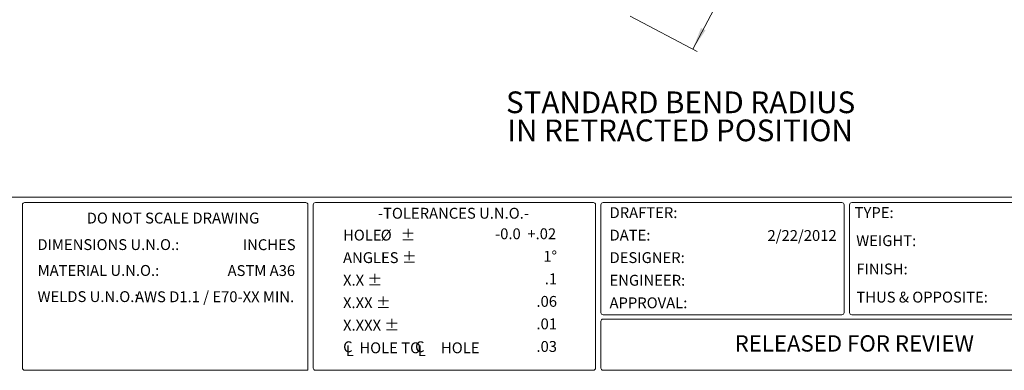
# Model space of a CAD drawing. Units: inches. Extents: x 0.5 to 33.5, y 0.5 to 21.5.
# Drawn here: x 13.3 to 24.7, y 0.5 to 4.5 of the extents above; entities that cross this region are included whole.
import ezdxf

# ---------------------------------------------------------------- set-up
doc = ezdxf.new("R2010")
doc.units = ezdxf.units.IN
doc.header["$MEASUREMENT"] = 0
for name, color, linetype, lineweight in [('DIMENSIONS', 7, 'Continuous', 15), ('FORMAT', 7, 'Continuous', 15), ('TITLE_BLOCK', 7, 'Continuous', 15)]:
    doc.layers.add(name, color=color, linetype=linetype, lineweight=lineweight)
doc.styles.add('SLDTEXTSTYLE0', font='TXT', dxfattribs={"width": 0.605})
doc.styles.add('SLDTEXTSTYLE2', font='TXT', dxfattribs={"width": 0.510549})
doc.styles.add('SLDTEXTSTYLE3', font='TXT', dxfattribs={"width": 0.506205})
doc.dimstyles.new('SLDDIMSTYLE4', dxfattribs={"dimtxt": 0.15625, "dimasz": 0.26, "dimexe": 0, "dimexo": 0.0625, "dimgap": 0.039062, "dimtad": 2, "dimlfac": 10, "dimrnd": 1e-09, "dimzin": 12, "dimdsep": 46, "dimlunit": 5, "dimtxsty": 'SLDTEXTSTYLE0', "dimsah": 1, "dimcen": 0.09, "dimadec": 0, "dimazin": 3, "dimtfac": 1, "dimtofl": 0, "dimtmove": 0, "dimatfit": 3, "dimfxl": 0, "dimfrac": 2, "dimtolj": 1, "dimtzin": 12, "dimarcsym": 0})

# ---------------------------------------------------------------- blocks, each defined once
blk = doc.blocks.new('SW_NOTE_0')
at = {"layer": 'TITLE_BLOCK', "color": 0, "char_height": 0.125, "attachment_point": 3, "style": 'SLDTEXTSTYLE2'}
for s, insert in [('-0.0  +.02', (0.603, 0.161)), ('1°', (0.613, -0.098)), ('.1', (0.614, -0.358)), ('.06', (0.613, -0.617)), ('.01', (0.613, -0.876)), ('.03', (0.613, -1.136))]:
    blk.add_mtext(s, dxfattribs=dict(at, insert=insert))
blk = doc.blocks.new('SW_NOTE_1')
at = {"layer": 'TITLE_BLOCK', "color": 0, "char_height": 0.125, "attachment_point": 1}
for s, insert, style in [('HOLE', (0, 0.161), 'SLDTEXTSTYLE2'), ('%%c', (0.434, 0.161), 'SLDTEXTSTYLE2'), ('±', (0.663, 0.161), 'SLDTEXTSTYLE2'), ('ANGLES ±', (0, -0.098), 'SLDTEXTSTYLE2'), ('X.X ±', (0, -0.358), 'SLDTEXTSTYLE2'), ('X.XX ±', (0, -0.617), 'SLDTEXTSTYLE2'), ('X.XXX ±', (0, -0.876), 'SLDTEXTSTYLE2'), ('HOLE TO      HOLE', (0.188, -1.136), 'SLDTEXTSTYLE3')]:
    blk.add_mtext(s, dxfattribs=dict(at, insert=insert, style=style))
blk = doc.blocks.new('_D_11')
at = {"layer": 'DIMENSIONS'}
for p, q in [((21.069, 4.196), (22.161, 6.263)), ((22.093, 6.299), (22.214, 6.235)), ((20.348, 4.577), (21.122, 4.168))]:
    blk.add_line(p, q, dxfattribs=at)
for points in [[(22.161, 6.263), (22.013, 6.047), (22.066, 6.019)], [(21.069, 4.196), (21.217, 4.412), (21.164, 4.44)]]:
    blk.add_solid(points, dxfattribs=at)
at = {"layer": 'DIMENSIONS', "attachment_point": 1, "rotation": 62.1554, "style": 'SLDTEXTSTYLE0'}
for s, insert, char_height in [('TYPICAL 2\'-0"', (20.91, 4.839), 0.15625), ('TO 2\'-6"', (21.254, 4.977), 0.1562)]:
    blk.add_mtext(s, dxfattribs=dict(at, insert=insert, char_height=char_height))
blk = doc.blocks.new('SW_NOTE_5')
at = {"layer": 'DIMENSIONS', "color": 0, "char_height": 0.25, "attachment_point": 2, "style": 'SLDTEXTSTYLE0'}
for s, insert in [('STANDARD BEND RADIUS', (2.125, 0.322)), ('IN RETRACTED POSITION', (2.119, -0.001))]:
    blk.add_mtext(s, dxfattribs=dict(at, insert=insert))

msp = doc.modelspace()

# ---------------------------------------------------------------- linework, layer by layer
at = {"layer": 'FORMAT'}
msp.add_line((0.5, 2.4925), (33.5, 2.4925), dxfattribs=at)
for centre, start, end in [((13.375, 2.405), 90, 180), ((16.6125, 2.405), 360, 90), ((16.725, 2.405), 90, 180), ((19.925, 2.405), 0, 90), ((20.0375, 2.405), 90, 180), ((22.7875, 2.405), 360, 90), ((22.9, 2.405), 90, 180), ((20.0375, 1.165), 180, 270), ((22.7875, 1.165), 270, 0), ((22.9, 1.165), 180, 270), ((20.0375, 1.065), 90, 180), ((13.375, 0.525), 180, 270), ((16.725, 0.525), 180, 270), ((19.925, 0.525), 270, 0), ((20.0375, 0.525), 180, 270)]:
    msp.add_arc(centre, 0.025, start, end, dxfattribs=at)
at = {"layer": 'TITLE_BLOCK'}
for p, q in [((13.35, 2.405), (13.35, 0.525)), ((13.375, 2.43), (16.6125, 2.43)), ((16.6375, 2.405), (16.6375, 0.5)), ((16.7, 2.405), (16.7, 0.525)), ((16.725, 2.43), (19.925, 2.43)), ((19.95, 2.405), (19.95, 0.525)), ((20.0125, 2.405), (20.0125, 1.165)), ((20.0375, 2.43), (22.7875, 2.43)), ((22.8125, 2.405), (22.8125, 1.165)), ((22.875, 2.405), (22.875, 1.165)), ((22.9, 2.43), (25.85, 2.43)), ((20.0375, 1.14), (22.7875, 1.14)), ((22.9, 1.14), (25.85, 1.14)), ((20.0125, 0.525), (20.0125, 1.065)), ((25.85, 1.09), (20.0375, 1.09)), ((13.375, 0.5), (16.6375, 0.5)), ((16.725, 0.5), (19.925, 0.5)), ((25.85, 0.5), (20.0375, 0.5))]:
    msp.add_line(p, q, dxfattribs=at)

# ---------------------------------------------------------------- block references
at = {"layer": 'DIMENSIONS'}
msp.add_blockref('SW_NOTE_5', (18.80475, 3.3873), dxfattribs=at)
at = {"layer": 'TITLE_BLOCK'}
for name, p in [('SW_NOTE_1', (17.04211, 1.95719)), ('SW_NOTE_0', (18.89312, 1.97279))]:
    msp.add_blockref(name, p, dxfattribs=at)

# ---------------------------------------------------------------- texts
at = {"layer": 'TITLE_BLOCK', "style": 'SLDTEXTSTYLE2'}
for s, insert, char_height, attachment_point in [('DO NOT SCALE DRAWING', (14.0905, 2.3144), 0.125, 1), ('-TOLERANCES U.N.O.-', (18.31349, 2.36994), 0.125, 2), ('DRAFTER:', (20.11102, 2.37692), 0.125, 1), ('TYPE:', (22.9337, 2.37757), 0.125, 1), ('DATE:', (20.11102, 2.11822), 0.125, 1), ('2/22/2012', (22.72638, 2.11362), 0.125, 3), ('WEIGHT:', (22.95144, 2.05409), 0.125, 1), ('DIMENSIONS U.N.O.:', (13.52292, 2.00918), 0.125, 1), ('INCHES', (16.49592, 2.00815), 0.125, 3), ('DESIGNER:', (20.11102, 1.85954), 0.125, 1), ('MATERIAL U.N.O.:', (13.5256, 1.71173), 0.125, 1), ('ASTM A36', (16.49006, 1.71028), 0.125, 3), ('FINISH:', (22.95381, 1.72824), 0.125, 1), ('ENGINEER:', (20.11102, 1.59871), 0.125, 1), ('WELDS U.N.O.:', (13.5244, 1.41062), 0.125, 1), ('AWS D1.1 / E70-XX MIN.', (16.47913, 1.40892), 0.125, 3), ('THUS & OPPOSITE:', (22.95381, 1.40479), 0.125, 1), ('APPROVAL:', (20.11102, 1.33896), 0.125, 1), ('C', (17.04319, 0.83313), 0.125, 1), ('C', (17.87161, 0.83313), 0.125, 1), ('RELEASED FOR REVIEW', (22.92976, 0.90287), 0.1875, 2), ('L', (17.07439, 0.78912), 0.125, 1), ('L', (17.90282, 0.78912), 0.125, 1)]:
    msp.add_mtext(s, dxfattribs=dict(at, insert=insert, char_height=char_height, attachment_point=attachment_point))

# ---------------------------------------------------------------- dimensions: what is measured, and where the dimension line sits
at = {"layer": 'DIMENSIONS'}
dim = msp.add_linear_dim(base=(22.16105, 6.26318), p1=(20.24182, 4.63322), p2=(21.98655, 6.35536), angle=62.155427, text='TYPICAL 2\'-0"\\PTO 2\'-6"', dimstyle='SLDDIMSTYLE4', dxfattribs=at)
dim.commit()
dim.dimension.update_dxf_attribs({"geometry": '_D_11', "text_midpoint": (21.61512, 5.22968), "dimtype": 160})

doc.saveas('drawing.dxf')
